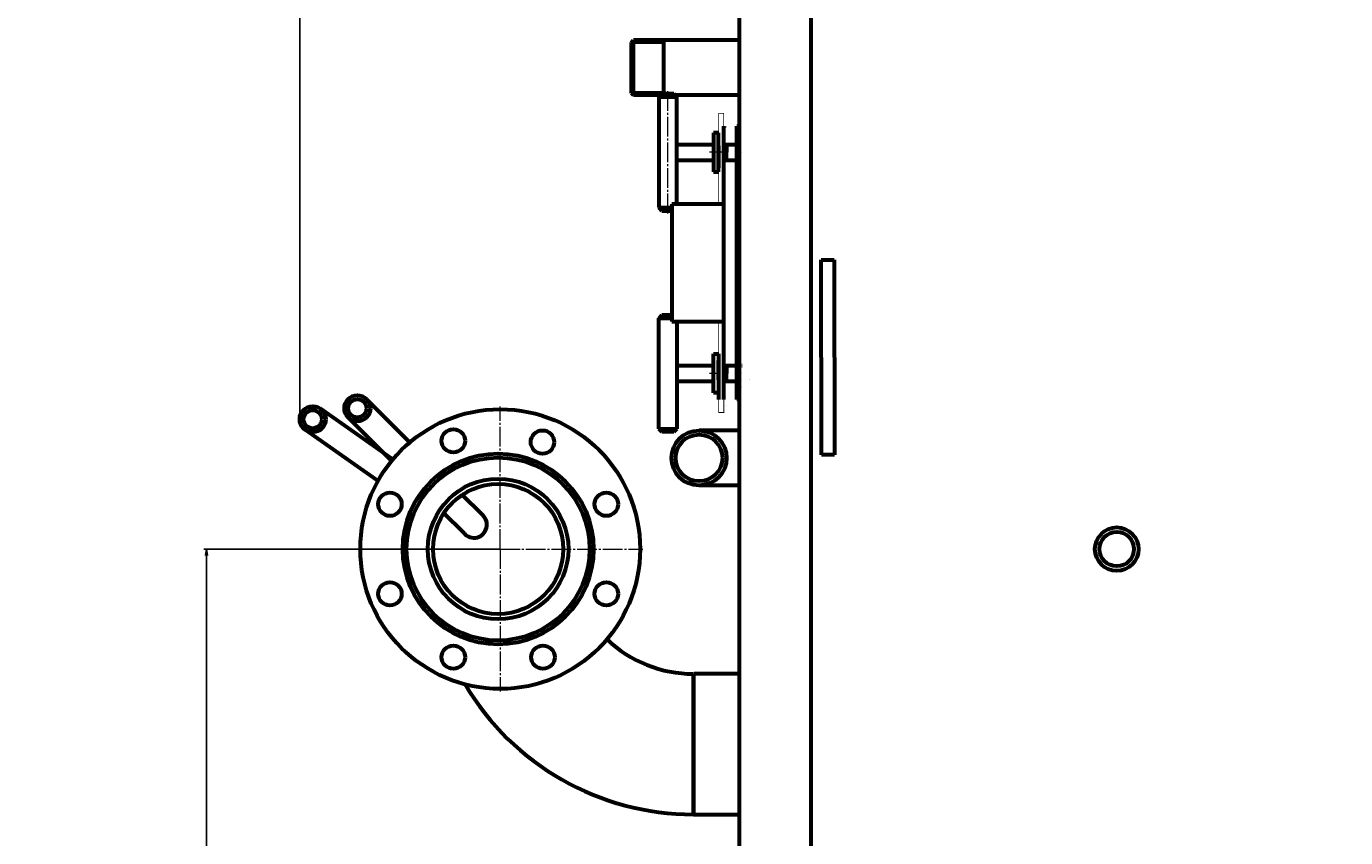
# Model space of a CAD drawing. Units: millimetres. Extents: x -553 to 7396, y -3888 to 2943.
# Drawn here: x -553 to 461, y -1783 to -1159 of the extents above; entities that cross this region are included whole.
import ezdxf

# ---------------------------------------------------------------- set-up
doc = ezdxf.new("R2010")
doc.units = ezdxf.units.MM
for name, pattern in [('K5LT_AXLED', [19.7, 15.2, -1.5, 1.5, -1.5]), ('K5LT_BASIC', [0]), ('K5LT_CHAIN_LINE_WITH_2_POINTS', [12, 4, -2, 1, -2, 1, -2]), ('K5LT_DASHED', [6, 4, -2]), ('K5LT_THIN', [0])]:
    doc.linetypes.add(name, pattern=pattern)
doc.styles.add('KDIMTEXTSTYLE', font='GOST_AU.SHX', dxfattribs={"width": 0.96, "oblique": 15, "height": 5})
doc.dimstyles.new('KDIMSTYLE (1.00)', dxfattribs={"dimtxt": 5, "dimasz": 1, "dimexe": 2, "dimexo": 0, "dimgap": 1, "dimtad": 1, "dimtxsty": 'KDIMTEXTSTYLE', "dimsah": 1, "dimcen": 0, "dimdle": 1, "dimadec": 0, "dimazin": 0, "dimtfac": 0.667, "dimtmove": 0, "dimatfit": 3, "dimfxl": 1, "dimtvp": 1, "dimtolj": 1, "dimtzin": 0, "dimarcsym": 0})

# ---------------------------------------------------------------- blocks, each defined once
blk = doc.blocks.new('U2')
at = {"color": 5, "linetype": 'K5LT_BASIC', "lineweight": 60, "true_color": 0x0000ff}
for p, q in [((-5, -3500), (-5, -1022)), ((50, -1022), (50, -3500))]:
    blk.add_line(p, q, dxfattribs=at)
blk = doc.blocks.new('U7')
at = {"color": 5, "linetype": 'K5LT_BASIC', "lineweight": 60, "true_color": 0x0000ff}
for p, q in [((57.8, -1338.6), (67.8, -1338.6)), ((58.1, -1488.6), (57.8, -1338.6)), ((67.8, -1338.6), (68.1, -1488.6)), ((68.1, -1488.6), (58.1, -1488.6))]:
    blk.add_line(p, q, dxfattribs=at)
blk = doc.blocks.new('U26')
at = {"color": 5, "linetype": 'K5LT_BASIC', "lineweight": 60, "true_color": 0x0000ff}
for p, q in [((-17, -1296), (-57, -1296)), ((-57, -1296), (-57, -1386)), ((-17, -1386), (-17, -1296)), ((-57, -1386), (-17, -1386))]:
    blk.add_line(p, q, dxfattribs=at)
blk = doc.blocks.new('U27')
at = {"color": 5, "linetype": 'K5LT_BASIC', "lineweight": 60, "true_color": 0x0000ff}
for p, q in [((-25, -1440.9), (-25, -1410.9)), ((-25, -1410.9), (-21, -1410.9)), ((-21, -1410.9), (-21, -1440.9)), ((-21, -1440.9), (-25, -1440.9))]:
    blk.add_line(p, q, dxfattribs=at)
blk = doc.blocks.new('U28')
at = {"color": 5, "linetype": 'K5LT_BASIC', "lineweight": 60, "true_color": 0x0000ff}
for p, q in [((-21, -1241.1), (-25, -1241.1)), ((-25, -1241.1), (-25, -1271.1)), ((-21, -1271.1), (-21, -1241.1)), ((-25, -1271.1), (-21, -1271.1))]:
    blk.add_line(p, q, dxfattribs=at)
blk = doc.blocks.new('U38')
at = {"color": 30, "linetype": 'K5LT_AXLED', "lineweight": 18, "true_color": 0xff8000}
for q in [(-188.8, -1451.5), (-298.3, -1561), (-188.8, -1670.5), (-79.3, -1561)]:
    blk.add_line((-188.8, -1561), q, dxfattribs=at)
blk = doc.blocks.new('KDIMARROW_01')
blk.add_hatch(color=0).paths.add_polyline_path([(0, 0), (-5, 0.7), (-4.5, 0), (-5, -0.7)])
at = {"color": 0, "linetype": 'K5LT_THIN', "lineweight": 18}
for p, q in [((-4.5, 0), (-5, 0.7)), ((-5, 0.7), (0, 0)), ((0, 0), (-5, -0.7)), ((-5, -0.7), (-4.5, 0)), ((0, 0), (-1, 0))]:
    blk.add_line(p, q, dxfattribs=at)

msp = doc.modelspace()

# ---------------------------------------------------------------- linework, layer by layer
at = {"color": 5, "linetype": 'K5LT_BASIC', "lineweight": 60, "true_color": 0x0000ff}
for p, q in [((-88, -1171.52), (-86.402, -1169.839)), ((-88, -1210.458), (-88, -1171.52)), ((-63, -1171.339), (-87.828, -1171.339)), ((-86.4, -1212.139), (-86.4, -1169.839)), ((-5, -1169.839), (-86.4, -1169.839)), ((-63, -1212.139), (-63, -1169.839)), ((-88, -1210.458), (-86.402, -1212.139)), ((-63, -1210.639), (-87.828, -1210.639)), ((-5, -1212.139), (-86.4, -1212.139)), ((-64.508, -1210.994), (-67.008, -1213.494)), ((-67.008, -1213.494), (-53.008, -1213.493)), ((-67.008, -1213.494), (-67.005, -1298.494)), ((-55.508, -1210.993), (-64.508, -1210.994)), ((-53.008, -1213.493), (-55.508, -1210.993)), ((-53.005, -1295.996), (-53.008, -1213.493)), ((-17.007, -1249.995), (-17.008, -1235.994)), ((-7.008, -1235.993), (-5.008, -1235.993)), ((-7.007, -1261.995), (-7.008, -1235.993)), ((-21.007, -1255.995), (-21.007, -1240.995)), ((-21.007, -1255.995), (-21.007, -1243.995)), ((-52.507, -1249.993), (-25.007, -1249.992)), ((-21.007, -1250.994), (-21.007, -1265.994)), ((-21.007, -1255.995), (-21.006, -1267.995)), ((-20.988, -1248.995), (-21.002, -1248.995)), ((-20.988, -1248.995), (-21.002, -1248.995)), ((-17.007, -1247.995), (-17.006, -1247.995)), ((-17, -1445.994), (-17.007, -1249.992)), ((-17.007, -1249.992), (-7.007, -1249.992)), ((-15.007, -1249.992), (-15.007, -1255.992)), ((-15.006, -1261.992), (-15.007, -1255.992)), ((-7.007, -1248.995), (-7.007, -1249.995)), ((-3.006, -1255.994), (-3.006, -1255.996)), ((-52.506, -1261.993), (-25.006, -1261.992)), ((-17.007, -1263.995), (-17.006, -1263.995)), ((-17.006, -1261.995), (-7.007, -1261.992)), ((-7.006, -1277.994), (-7.007, -1261.995)), ((-7.001, -1405.925), (-7.006, -1275.495)), ((-67.005, -1298.494), (-57.005, -1298.493)), ((-67.005, -1298.494), (-64.505, -1300.994)), ((-64.505, -1300.994), (-57.005, -1300.993)), ((-67.002, -1383.5), (-64.502, -1381)), ((-67.002, -1383.5), (-57.002, -1383.5)), ((-66.999, -1468.5), (-67.002, -1383.5)), ((-64.502, -1381), (-57.002, -1381)), ((-53.002, -1385.996), (-52.999, -1468.499)), ((-7.001, -1405.925), (-7.002, -1403.995)), ((-7, -1445.993), (-7.001, -1405.925)), ((-21, -1430.995), (-21.001, -1415.995)), ((-52.501, -1419.999), (-25.001, -1419.998)), ((-17.001, -1419.998), (-7.001, -1419.998)), ((-15.001, -1419.998), (-15, -1425.998)), ((-15, -1431.998), (-15, -1425.998)), ((-7, -1437.996), (-7.001, -1425.996)), ((-3.001, -1419.998), (-2.995, -1419.998)), ((-3.001, -1419.998), (-2.995, -1419.998)), ((-3.001, -1424.994), (-2.999, -1424.994)), ((-52.5, -1431.999), (-25, -1431.998)), ((-21, -1430.995), (-21, -1445.995)), ((-20.982, -1437.996), (-20.996, -1437.996)), ((-20.982, -1437.996), (-20.996, -1437.996)), ((-17.001, -1431.998), (-7.001, -1431.998)), ((-15.277, -1431.998), (-15.276, -1431.998)), ((-3.002, -1436.994), (-3, -1436.994)), ((-3.001, -1431.998), (-2.998, -1431.998)), ((-3.001, -1431.998), (-2.998, -1431.998)), ((2.4, -1430.994), (2.4, -1430.994)), ((-257.232, -1480.013), (-291.279, -1445.966)), ((-5, -1445.992), (-7, -1445.993)), ((-270.274, -1492.846), (-327.149, -1453.022)), ((-281.746, -1509.229), (-338.62, -1469.405)), ((-271.366, -1494.147), (-305.414, -1460.1)), ((-66.999, -1468.5), (-52.999, -1468.499)), ((-64.499, -1471), (-66.999, -1468.5)), ((-52.999, -1468.499), (-55.499, -1470.999)), ((-5, -1469.839), (-36, -1469.839)), ((-55.499, -1470.999), (-64.499, -1471)), ((-202.213, -1535.032), (-218.686, -1518.559)), ((-5, -1512.139), (-36, -1512.139)), ((-216.347, -1549.167), (-232.82, -1532.693)), ((-40.39, -1656.989), (-40.39, -1764.989)), ((-40.39, -1764.989), (-40.39, -1656.989)), ((-5, -1656.989), (-39.695, -1656.989)), ((-40.39, -1764.989), (-5, -1764.989))]:
    msp.add_line(p, q, dxfattribs=at)
at = {"color": 30, "linetype": 'K5LT_AXLED', "lineweight": 18, "true_color": 0xff8000}
for p, q in [((-60.005, -1302.993), (-60.008, -1208.993)), ((-19.507, -1255.992), (-28.007, -1255.992)), ((-18.007, -1255.995), (-26.507, -1255.995)), ((-19.5, -1425.998), (-28, -1425.998))]:
    msp.add_line(p, q, dxfattribs=at)
at = {"color": 7, "linetype": 'K5LT_CHAIN_LINE_WITH_2_POINTS', "lineweight": 18}
for p, q in [((-15.281, -1236.713), (-15.294, -1236.706)), ((-20.62, -1439.535), (-20.633, -1439.542)), ((-15.274, -1450.279), (-15.286, -1450.285))]:
    msp.add_line(p, q, dxfattribs=at)
at = {"color": 7, "linetype": 'K5LT_THIN', "lineweight": 18}
for p, q in [((-20.988, -1249.942), (-21.002, -1249.942)), ((-20.988, -1249.942), (-21.002, -1249.942)), ((-15.007, -1250.939), (-7.007, -1250.939)), ((-15.006, -1261.045), (-7.007, -1261.044)), ((-15.001, -1420.945), (-7.001, -1420.945)), ((-3.001, -1420.945), (-2.995, -1420.945)), ((-3.001, -1420.945), (-2.995, -1420.945)), ((-3.001, -1425.942), (-2.999, -1425.942)), ((-20.982, -1437.049), (-20.996, -1437.049)), ((-20.982, -1437.049), (-20.996, -1437.049)), ((-15, -1431.051), (-7.001, -1431.05)), ((-3.002, -1436.047), (-3, -1436.047)), ((-3.001, -1431.05), (-2.998, -1431.05)), ((-3.001, -1431.05), (-2.998, -1431.05)), ((2.723, -1431.05), (2.726, -1431.05))]:
    msp.add_line(p, q, dxfattribs=at)
at = {"color": 7, "linetype": 'K5LT_DASHED', "lineweight": 18}
msp.add_line((-7.002, -1399.995), (-7.006, -1281.994), dxfattribs=at)
at = {"color": 5, "linetype": 'K5LT_BASIC', "true_color": 0x0000ff, "const_width": 0.6}
for points in [[(-21.005, -1295.995), (-21.008, -1225.995), (-17.008, -1225.995), (-17.007, -1249.995)], [(-17.006, -1261.995), (-16.999, -1455.995), (-20.999, -1455.995), (-21.002, -1385.995)], [(-17.001, -1403.995), (-17.002, -1403.995), (-17.002, -1399.995), (-17.001, -1399.995)]]:
    msp.add_lwpolyline(points, dxfattribs=at)
for points in [[(-17.006, -1275.535, -0.0039867), (-17.006, -1275.495), (-17.007, -1265.495, -0.41421356), (-14.507, -1262.995), (-9.507, -1262.995, -0.41421356), (-7.007, -1265.495), (-7.006, -1275.495)], [(-17.001, -1406.455, 0.0039867), (-17.001, -1406.495), (-17.001, -1416.495, 0.41421356), (-14.501, -1418.995), (-9.501, -1418.995, 0.41421356), (-7.001, -1416.495), (-7.001, -1406.495)]]:
    msp.add_lwpolyline(points, format="xyb", dxfattribs=at)
at = {"color": 5, "linetype": 'K5LT_BASIC', "lineweight": 60, "true_color": 0x0000ff}
for centre, radius in [((-298.577, -1452.802), 10), ((-298.577, -1452.802), 7), ((-332.884, -1461.214), 10), ((-332.884, -1461.214), 7), ((-188.8, -1560.989), 107.5), ((-224.832, -1477.84), 9), ((-156.331, -1478.764), 9), ((-36, -1490.989), 21.15), ((-36, -1490.989), 17.95), ((-190.39, -1560.989), 73.321), ((-190.39, -1560.989), 70.321), ((-190.39, -1560.989), 54), ((-273.539, -1526.548), 9), ((-190.39, -1560.989), 50), ((-107.241, -1526.548), 9), ((285, -1561.047), 16.75), ((285, -1561.047), 13.25), ((-273.539, -1595.431), 9), ((-107.241, -1595.431), 9), ((-224.832, -1644.138), 9), ((-155.949, -1644.138), 9)]:
    msp.add_circle(centre, radius, dxfattribs=at)
for centre, radius, start, end in [((-209.049, -1542.33), 10, 223.127255, 46.872745), ((-40.39, -1560.989), 96, 226.303205, 270), ((-40.39, -1560.989), 204, 210.662728, 270)]:
    msp.add_arc(centre, radius, start, end, dxfattribs=at)

# ---------------------------------------------------------------- block references
for name in ['U2', 'U28', 'U26', 'U7', 'U27', 'U38']:
    msp.add_blockref(name, (0, 0))

# ---------------------------------------------------------------- dimensions: what is measured, and where the dimension line sits
at = {"color": 7}
msp.add_linear_dim(base=(-342.884, -857.375), p1=(3746, -2260.989), p2=(-342.884, -1461.214), location=(1701.558, -857.375), text='\\H5.0;\\W0.965;\\Q15;\\Q15;\\H100.00;4090\\H5.0;\\W0.965;\\Q15;', dimstyle='KDIMSTYLE (1.00)', override={"dimexo": 0, "dimblk1": 'KDIMARROW_01', "dimblk2": 'KDIMARROW_01', "dimse1": 0, "dimse2": 0, "dimclrt": 7, "dimtolj": 1}, dxfattribs=at).render()
msp.add_linear_dim(base=(-414.491, -1560.989), p1=(50, -2260.995), p2=(-188.8, -1560.989), angle=90, location=(-414.491, -2009.989), text='\\H5.0;\\W0.965;\\Q15;\\Q15;\\H100.00;700\\H5.0;\\W0.965;\\Q15;', dimstyle='KDIMSTYLE (1.00)', override={"dimexo": 0, "dimblk1": 'KDIMARROW_01', "dimblk2": 'KDIMARROW_01', "dimse1": 0, "dimse2": 0, "dimclrt": 7, "dimtolj": 1}, dxfattribs=at).render()

doc.saveas('drawing.dxf')
